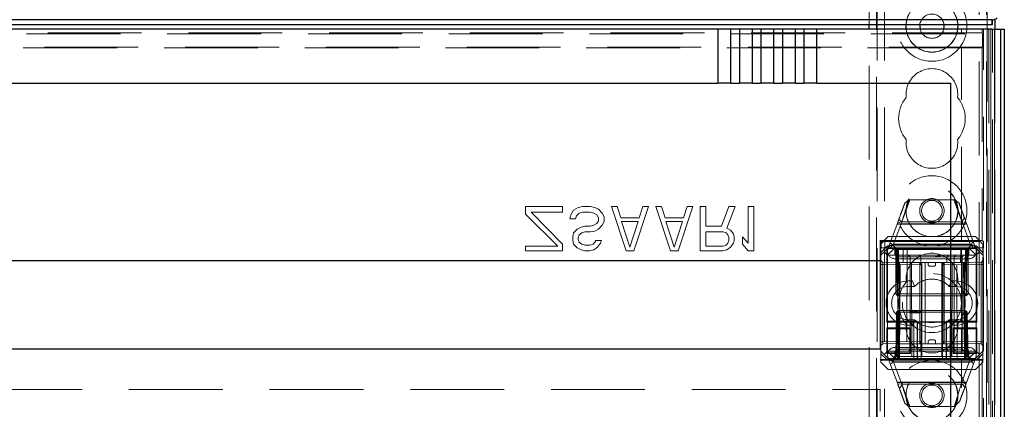
# Model space of a CAD drawing. Units: millimetres. Extents: x 11 to 205, y 5 to 292.
# Drawn here: x 81 to 94, y 203 to 209 of the extents above; entities that cross this region are included whole.
import ezdxf

# ---------------------------------------------------------------- set-up
doc = ezdxf.new("R2010")
doc.units = ezdxf.units.MM
doc.linetypes.add('HIDDEN', pattern=[1.905, 1.27, -0.635])

msp = doc.modelspace()

# ---------------------------------------------------------------- linework, layer by layer
at = {"color": 7, "linetype": 'HIDDEN', "lineweight": 18}
for p, q in [((92.12, 118.448), (92.12, 238.448)), ((92.22, 118.448), (92.22, 238.448)), ((93.5, 238.448), (93.5, 118.448)), ((93.6, 238.448), (93.6, 118.448)), ((92.11, 202.683), (92.11, 214.213)), ((92.01, 208.468), (92.01, 213.688)), ((93.61, 208.698), (93.61, 202.833)), ((69.047, 208.534), (93.674, 208.534)), ((93.674, 208.534), (93.674, 208.534)), ((69.174, 208.345), (93.547, 208.345)), ((69.46, 208.356), (93.26, 208.356)), ((92.01, 202.833), (92.01, 208.406)), ((93.26, 208.358), (93.26, 208.406)), ((93.26, 208.358), (93.26, 208.356)), ((93.26, 208.358), (93.542, 208.358)), ((93.542, 208.406), (93.542, 208.358)), ((93.547, 208.345), (93.542, 208.358)), ((93.547, 208.345), (93.547, 208.166)), ((93.559, 196.427), (93.559, 208.406)), ((93.629, 208.406), (93.629, 196.427)), ((93.659, 196.509), (93.659, 208.406)), ((93.659, 208.406), (93.659, 196.493)), ((93.68, 196.389), (93.68, 208.406)), ((93.709, 196.451), (93.709, 208.406)), ((93.709, 196.426), (93.709, 208.406)), ((93.709, 208.406), (93.709, 196.551)), ((93.71, 208.406), (93.71, 196.576)), ((93.71, 208.406), (93.71, 196.509)), ((93.547, 208.166), (69.174, 208.166)), ((93.26, 208.156), (69.46, 208.156)), ((93.26, 208.156), (93.26, 208.154)), ((93.26, 205.546), (93.26, 208.154)), ((93.542, 208.154), (93.26, 208.154)), ((93.542, 208.154), (93.547, 208.166)), ((93.542, 208.154), (93.542, 205.546)), ((92.453, 205.798), (92.563, 206.098)), ((92.493, 206.052), (92.548, 206.098)), ((92.548, 206.098), (93.172, 206.098)), ((93.157, 206.098), (93.265, 205.805)), ((93.172, 206.098), (93.227, 206.052)), ((87.36, 205.904), (87.36, 206.006)), ((87.36, 206.006), (87.86, 206.006)), ((87.86, 206.006), (87.86, 205.929)), ((87.973, 205.891), (88.01, 205.955)), ((88.01, 205.955), (88.073, 205.993)), ((88.073, 205.993), (88.135, 206.006)), ((88.135, 206.006), (88.235, 206.006)), ((88.235, 206.006), (88.298, 205.993)), ((88.298, 205.993), (88.348, 205.968)), ((88.348, 205.968), (88.398, 205.916)), ((88.523, 206.006), (88.598, 206.006)), ((88.723, 205.406), (88.523, 206.006)), ((88.598, 206.006), (88.648, 205.853)), ((89.023, 206.006), (88.823, 205.406)), ((88.898, 205.853), (88.948, 206.006)), ((88.948, 206.006), (89.023, 206.006)), ((89.123, 206.006), (89.198, 206.006)), ((89.323, 205.406), (89.123, 206.006)), ((89.198, 206.006), (89.248, 205.853)), ((89.623, 206.006), (89.423, 205.406)), ((89.498, 205.853), (89.548, 206.006)), ((89.548, 206.006), (89.623, 206.006)), ((89.723, 205.406), (89.723, 206.006)), ((89.723, 206.006), (89.798, 206.006)), ((89.798, 206.006), (89.798, 205.738)), ((90.01, 205.738), (90.11, 206.006)), ((90.198, 206.006), (90.085, 205.712)), ((90.11, 206.006), (90.198, 206.006)), ((90.373, 205.508), (90.373, 206.006)), ((90.373, 206.006), (90.448, 206.006)), ((90.448, 206.006), (90.448, 205.406)), ((87.798, 205.47), (87.36, 205.904)), ((87.435, 205.929), (87.86, 205.495)), ((87.86, 205.929), (87.435, 205.929)), ((87.96, 205.84), (87.973, 205.891)), ((88.035, 205.84), (87.96, 205.84)), ((88.048, 205.878), (88.035, 205.84)), ((88.085, 205.916), (88.048, 205.878)), ((88.135, 205.929), (88.085, 205.916)), ((88.235, 205.929), (88.135, 205.929)), ((88.285, 205.916), (88.235, 205.929)), ((88.323, 205.891), (88.285, 205.916)), ((88.348, 205.853), (88.323, 205.891)), ((88.323, 205.776), (88.348, 205.814)), ((88.348, 205.814), (88.348, 205.853)), ((88.398, 205.916), (88.423, 205.865)), ((88.423, 205.865), (88.423, 205.802)), ((88.648, 205.853), (88.898, 205.853)), ((89.248, 205.853), (89.498, 205.853)), ((92.449, 205.798), (92.413, 205.834)), ((93.301, 205.852), (93.259, 205.798)), ((88.01, 205.648), (88.06, 205.699)), ((88.06, 205.699), (88.11, 205.725)), ((88.11, 205.725), (88.16, 205.738)), ((88.16, 205.738), (88.235, 205.738)), ((88.235, 205.738), (88.285, 205.751)), ((88.298, 205.674), (88.235, 205.661)), ((88.285, 205.751), (88.323, 205.776)), ((88.348, 205.699), (88.298, 205.674)), ((88.398, 205.751), (88.348, 205.699)), ((88.423, 205.802), (88.398, 205.751)), ((88.885, 205.802), (88.66, 205.802)), ((88.66, 205.802), (88.773, 205.457)), ((88.773, 205.457), (88.885, 205.802)), ((89.26, 205.802), (89.373, 205.457)), ((89.485, 205.802), (89.26, 205.802)), ((89.373, 205.457), (89.485, 205.802)), ((89.798, 205.738), (90.01, 205.738)), ((90.085, 205.712), (90.135, 205.687)), ((90.135, 205.687), (90.173, 205.636)), ((92.27, 205.448), (92.397, 205.791)), ((92.452, 205.797), (92.345, 205.508)), ((93.33, 205.773), (92.39, 205.773)), ((92.397, 205.791), (92.452, 205.797)), ((93.273, 205.766), (92.436, 205.766)), ((93.259, 205.798), (92.449, 205.798)), ((93.375, 205.508), (93.268, 205.797)), ((93.268, 205.797), (93.323, 205.791)), ((93.323, 205.791), (93.45, 205.448)), ((87.998, 205.597), (88.01, 205.648)), ((87.998, 205.546), (87.998, 205.597)), ((88.01, 205.495), (87.998, 205.546)), ((88.085, 205.623), (88.073, 205.585)), ((88.073, 205.585), (88.073, 205.559)), ((88.073, 205.559), (88.085, 205.521)), ((88.123, 205.648), (88.085, 205.623)), ((88.16, 205.661), (88.123, 205.648)), ((88.235, 205.661), (88.16, 205.661)), ((88.298, 205.521), (88.31, 205.546)), ((88.31, 205.546), (88.385, 205.546)), ((88.385, 205.546), (88.373, 205.508)), ((90.035, 205.661), (89.798, 205.661)), ((89.798, 205.661), (89.798, 205.47)), ((90.073, 205.648), (90.035, 205.661)), ((90.098, 205.623), (90.073, 205.648)), ((90.11, 205.585), (90.098, 205.623)), ((90.098, 205.508), (90.11, 205.546)), ((90.11, 205.546), (90.11, 205.585)), ((90.173, 205.636), (90.185, 205.597)), ((90.185, 205.546), (90.173, 205.508)), ((90.185, 205.597), (90.185, 205.546)), ((90.298, 205.495), (90.298, 205.597)), ((90.298, 205.597), (90.373, 205.508)), ((93.26, 205.546), (92.16, 205.546)), ((92.16, 205.546), (92.16, 203.926)), ((92.16, 205.546), (92.172, 205.534)), ((92.27, 205.598), (92.17, 205.498)), ((92.27, 205.598), (93.45, 205.598)), ((93.26, 205.546), (93.26, 205.546)), ((93.542, 205.546), (93.26, 205.546)), ((93.55, 205.498), (93.45, 205.598)), ((93.542, 205.546), (93.558, 205.534)), ((87.36, 205.406), (87.36, 205.47)), ((87.36, 205.47), (87.798, 205.47)), ((87.86, 205.406), (87.36, 205.406)), ((87.86, 205.495), (87.86, 205.406)), ((88.06, 205.444), (88.01, 205.495)), ((88.11, 205.419), (88.06, 205.444)), ((88.085, 205.521), (88.123, 205.495)), ((88.16, 205.406), (88.11, 205.419)), ((88.123, 205.495), (88.16, 205.482)), ((88.16, 205.482), (88.235, 205.482)), ((88.223, 205.406), (88.16, 205.406)), ((88.285, 205.419), (88.223, 205.406)), ((88.235, 205.482), (88.273, 205.495)), ((88.273, 205.495), (88.298, 205.521)), ((88.335, 205.457), (88.285, 205.419)), ((88.373, 205.508), (88.335, 205.457)), ((88.823, 205.406), (88.723, 205.406)), ((89.423, 205.406), (89.323, 205.406)), ((90.023, 205.406), (89.723, 205.406)), ((89.798, 205.47), (90.035, 205.47)), ((90.085, 205.419), (90.023, 205.406)), ((90.035, 205.47), (90.073, 205.482)), ((90.073, 205.482), (90.098, 205.508)), ((90.135, 205.457), (90.085, 205.419)), ((90.173, 205.508), (90.135, 205.457)), ((90.373, 205.406), (90.298, 205.495)), ((90.448, 205.406), (90.373, 205.406)), ((92.17, 205.383), (92.17, 205.498)), ((92.17, 205.383), (92.26, 205.473)), ((92.17, 205.446), (92.172, 205.447)), ((92.17, 205.446), (92.17, 203.936)), ((92.25, 205.446), (92.17, 205.446)), ((92.172, 205.534), (92.172, 205.447)), ((92.222, 205.534), (92.172, 205.534)), ((92.172, 205.447), (92.222, 205.448)), ((92.27, 205.448), (92.215, 205.393)), ((92.222, 205.534), (92.222, 205.448)), ((92.222, 205.534), (93.558, 205.534)), ((92.222, 205.448), (92.36, 205.448)), ((92.25, 205.446), (92.26, 205.436)), ((92.25, 205.446), (92.25, 204.441)), ((92.26, 205.473), (93.461, 205.473)), ((92.26, 205.473), (92.27, 205.448)), ((92.36, 205.448), (92.26, 205.348)), ((93.26, 205.436), (92.26, 205.436)), ((92.26, 204.451), (92.26, 205.436)), ((92.327, 205.491), (93.388, 205.491)), ((92.335, 205.448), (92.36, 205.423)), ((92.37, 205.423), (92.345, 205.448)), ((92.357, 205.448), (92.382, 205.422)), ((92.36, 205.498), (93.36, 205.498)), ((92.36, 205.448), (93.36, 205.448)), ((92.36, 205.423), (93.36, 205.423)), ((92.36, 205.423), (92.36, 205.348)), ((92.37, 205.423), (92.37, 204.823)), ((92.382, 205.422), (92.392, 204.823)), ((92.395, 205.423), (92.395, 205.448)), ((92.395, 204.823), (92.395, 205.423)), ((92.407, 205.422), (92.407, 205.448)), ((92.407, 205.448), (92.407, 205.422)), ((92.417, 204.823), (92.407, 205.422)), ((92.407, 205.422), (93.313, 205.422)), ((92.407, 205.422), (92.417, 204.823)), ((92.407, 205.422), (92.407, 205.422)), ((92.472, 205.248), (92.47, 205.448)), ((92.526, 205.448), (92.52, 203.948)), ((93.2, 203.948), (93.195, 205.448)), ((93.25, 205.448), (93.248, 205.248)), ((93.26, 204.451), (93.26, 205.436)), ((93.26, 205.436), (93.26, 205.436)), ((93.46, 205.436), (93.26, 205.436)), ((93.313, 205.422), (93.303, 204.823)), ((93.303, 204.823), (93.313, 205.422)), ((93.313, 205.422), (93.313, 205.448)), ((93.313, 205.448), (93.313, 205.422)), ((93.325, 205.423), (93.325, 205.448)), ((93.325, 205.423), (93.325, 204.823)), ((93.328, 204.823), (93.338, 205.422)), ((93.338, 205.422), (93.364, 205.448)), ((93.35, 205.423), (93.375, 205.448)), ((93.35, 204.823), (93.35, 205.423)), ((93.36, 205.448), (93.558, 205.448)), ((93.36, 205.448), (93.46, 205.348)), ((93.36, 205.423), (93.385, 205.448)), ((93.36, 205.348), (93.36, 205.423)), ((93.461, 205.473), (93.45, 205.448)), ((93.45, 205.448), (93.505, 205.393)), ((93.47, 205.446), (93.46, 205.436)), ((93.46, 205.436), (93.46, 204.451)), ((93.461, 205.473), (93.55, 205.383)), ((93.555, 205.446), (93.47, 205.446)), ((93.47, 204.441), (93.47, 205.446)), ((93.55, 205.498), (93.55, 205.383)), ((93.555, 205.446), (93.558, 205.448)), ((93.555, 205.446), (93.555, 203.936)), ((93.558, 205.534), (93.558, 205.448)), ((92.215, 205.393), (92.17, 205.348)), ((92.17, 205.348), (92.17, 205.383)), ((92.17, 204.048), (92.17, 205.348)), ((92.195, 205.247), (92.17, 205.273)), ((92.26, 205.348), (92.215, 205.393)), ((93.46, 205.348), (92.26, 205.348)), ((92.26, 205.348), (92.26, 204.048)), ((93.36, 205.298), (92.36, 205.298)), ((92.383, 205.34), (92.4, 205.323)), ((92.4, 205.323), (92.5, 205.323)), ((92.4, 205.323), (92.4, 204.073)), ((92.5, 205.323), (92.567, 205.323)), ((92.567, 205.323), (92.545, 205.348)), ((92.567, 205.323), (92.71, 205.323)), ((92.567, 205.323), (92.567, 204.073)), ((92.71, 205.323), (92.685, 205.348)), ((92.71, 205.323), (92.86, 205.323)), ((92.71, 205.248), (92.71, 205.323)), ((92.86, 205.323), (93.25, 205.323)), ((93.06, 205.323), (93.085, 205.348)), ((93.06, 205.248), (93.06, 205.323)), ((93.16, 205.323), (93.185, 205.348)), ((93.16, 205.323), (93.16, 204.073)), ((93.25, 205.323), (93.27, 205.323)), ((93.27, 205.323), (93.295, 205.348)), ((93.27, 204.073), (93.27, 205.323)), ((93.505, 205.393), (93.46, 205.348)), ((93.46, 204.048), (93.46, 205.348)), ((93.55, 205.348), (93.505, 205.393)), ((93.55, 205.273), (93.525, 205.247)), ((93.55, 205.383), (93.55, 205.348)), ((93.55, 204.048), (93.55, 205.348)), ((92.195, 205.222), (92.17, 205.222)), ((92.195, 205.247), (92.195, 205.222)), ((92.695, 205.243), (92.195, 205.247)), ((92.195, 205.222), (92.695, 205.218)), ((92.195, 204.173), (92.195, 205.222)), ((92.42, 205.248), (92.42, 204.048)), ((93.3, 205.248), (92.42, 205.248)), ((92.42, 203.948), (92.432, 205.248)), ((92.586, 205.248), (92.59, 203.948)), ((92.695, 205.218), (92.695, 205.243)), ((92.72, 205.218), (92.695, 205.243)), ((92.695, 205.218), (92.695, 204.177)), ((92.72, 205.218), (92.695, 205.218)), ((92.695, 205.218), (92.72, 205.218)), ((92.72, 204.177), (92.72, 205.218)), ((92.725, 205.248), (92.725, 203.948)), ((92.767, 205.248), (92.767, 204.148)), ((92.81, 205.218), (92.81, 205.248)), ((92.83, 205.198), (92.89, 205.198)), ((92.91, 205.218), (92.91, 205.248)), ((92.995, 205.248), (92.995, 203.948)), ((93.025, 205.243), (93, 205.218)), ((93.025, 205.218), (93, 205.218)), ((93, 205.218), (93, 204.178)), ((93, 205.218), (93.025, 205.218)), ((93.01, 205.248), (93.01, 204.148)), ((93.525, 205.247), (93.025, 205.243)), ((93.025, 205.243), (93.025, 205.218)), ((93.025, 205.218), (93.525, 205.222)), ((93.025, 204.177), (93.025, 205.218)), ((93.134, 205.248), (93.131, 203.948)), ((93.289, 205.248), (93.3, 203.948)), ((93.3, 205.248), (93.3, 204.048)), ((93.525, 205.222), (93.525, 205.247)), ((93.55, 205.222), (93.525, 205.222)), ((93.525, 205.222), (93.525, 204.173)), ((92.54, 204.998), (92.596, 204.998)), ((92.54, 204.923), (92.626, 204.923)), ((92.626, 204.923), (92.596, 204.998)), ((93.095, 204.923), (93.125, 204.998)), ((93.095, 204.923), (93.18, 204.923)), ((93.125, 204.998), (93.18, 204.998)), ((92.395, 204.823), (92.37, 204.823)), ((92.395, 204.798), (92.37, 204.823)), ((92.392, 204.823), (92.417, 204.823)), ((92.392, 204.823), (92.418, 204.798)), ((92.395, 204.798), (92.395, 204.823)), ((93.325, 204.823), (92.395, 204.823)), ((92.395, 204.798), (92.418, 204.798)), ((93.303, 204.823), (92.417, 204.823)), ((92.418, 204.798), (92.417, 204.823)), ((92.417, 204.823), (92.418, 204.798)), ((92.418, 204.798), (93.302, 204.798)), ((93.302, 204.798), (93.303, 204.823)), ((93.302, 204.798), (93.328, 204.823)), ((93.303, 204.823), (93.302, 204.798)), ((93.302, 204.798), (93.325, 204.798)), ((93.303, 204.823), (93.328, 204.823)), ((93.35, 204.823), (93.325, 204.823)), ((93.325, 204.798), (93.325, 204.823)), ((93.35, 204.823), (93.325, 204.798)), ((92.381, 204.573), (92.371, 203.973)), ((92.381, 204.573), (92.407, 204.598)), ((92.381, 204.573), (92.392, 204.573)), ((92.392, 204.573), (92.382, 203.973)), ((92.392, 204.573), (92.418, 204.598)), ((92.417, 204.573), (92.392, 204.573)), ((92.396, 203.973), (92.406, 204.573)), ((92.406, 204.573), (92.396, 203.973)), ((92.407, 204.598), (92.406, 204.573)), ((92.406, 204.573), (92.407, 204.598)), ((92.418, 204.598), (92.407, 204.598)), ((92.407, 203.973), (92.417, 204.573)), ((92.417, 204.573), (92.418, 204.598)), ((92.417, 204.573), (93.303, 204.573)), ((93.302, 204.598), (92.418, 204.598)), ((92.626, 204.473), (92.54, 204.473)), ((92.56, 204.568), (92.56, 204.598)), ((92.563, 204.568), (92.563, 204.598)), ((92.568, 204.568), (92.568, 204.598)), ((92.575, 204.568), (92.575, 204.598)), ((92.579, 204.568), (92.579, 204.598)), ((92.596, 204.398), (92.626, 204.473)), ((92.598, 204.568), (92.598, 204.598)), ((92.598, 204.568), (92.598, 204.598)), ((92.599, 204.568), (92.599, 204.598)), ((92.605, 204.568), (92.605, 204.598)), ((92.605, 204.568), (92.605, 204.598)), ((92.606, 204.568), (92.606, 204.598)), ((92.623, 204.568), (92.623, 204.598)), ((92.628, 204.568), (92.623, 204.568)), ((92.627, 204.568), (92.627, 204.598)), ((92.628, 204.568), (92.628, 204.598)), ((92.629, 204.568), (92.629, 204.598)), ((92.635, 204.568), (92.635, 204.598)), ((92.638, 204.568), (92.638, 204.598)), ((92.638, 204.568), (92.638, 204.598)), ((92.642, 204.568), (92.642, 204.598)), ((92.642, 204.568), (92.642, 204.598)), ((92.646, 204.568), (92.65, 204.568)), ((92.649, 204.568), (92.649, 204.598)), ((92.65, 204.568), (92.65, 204.598)), ((92.669, 204.568), (92.669, 204.598)), ((92.67, 204.568), (92.67, 204.598)), ((92.671, 204.568), (92.671, 204.598)), ((92.672, 204.568), (92.672, 204.598)), ((92.672, 204.568), (92.672, 204.598)), ((92.673, 204.568), (92.673, 204.598)), ((92.676, 204.568), (92.676, 204.598)), ((92.694, 204.568), (92.694, 204.598)), ((92.702, 204.568), (92.702, 204.598)), ((92.71, 204.568), (92.71, 204.598)), ((92.713, 204.568), (92.713, 204.598)), ((92.717, 204.568), (92.717, 204.598)), ((93.125, 204.398), (93.095, 204.473)), ((93.18, 204.473), (93.095, 204.473)), ((93.303, 204.573), (93.302, 204.598)), ((93.328, 204.573), (93.302, 204.598)), ((93.302, 204.598), (93.303, 204.573)), ((93.313, 204.598), (93.302, 204.598)), ((93.303, 204.573), (93.313, 203.973)), ((93.328, 204.573), (93.303, 204.573)), ((93.313, 203.973), (93.303, 204.573)), ((93.313, 204.598), (93.314, 204.573)), ((93.313, 204.598), (93.339, 204.573)), ((93.314, 204.573), (93.313, 204.598)), ((93.314, 204.573), (93.325, 203.973)), ((93.325, 203.973), (93.314, 204.573)), ((93.338, 203.973), (93.328, 204.573)), ((93.339, 204.573), (93.328, 204.573)), ((93.35, 203.973), (93.339, 204.573)), ((92.25, 204.441), (92.26, 204.451)), ((92.25, 204.441), (92.615, 204.441)), ((92.25, 204.361), (92.26, 204.351)), ((92.57, 204.361), (92.25, 204.361)), ((92.25, 204.361), (92.25, 204.016)), ((92.659, 204.451), (92.26, 204.451)), ((92.26, 204.026), (92.26, 204.351)), ((92.26, 204.351), (92.56, 204.351)), ((92.596, 204.398), (92.54, 204.398)), ((92.57, 204.361), (92.56, 204.351)), ((92.56, 204.351), (92.56, 204.026)), ((92.57, 204.016), (92.57, 204.361)), ((92.615, 204.441), (92.615, 203.936)), ((92.715, 204.441), (92.615, 204.441)), ((92.659, 204.451), (92.659, 203.926)), ((92.665, 203.938), (92.665, 204.439)), ((92.819, 204.437), (92.665, 204.438)), ((92.715, 204.439), (92.685, 204.439)), ((92.715, 203.936), (92.715, 204.441)), ((92.759, 204.442), (92.959, 204.442)), ((93.055, 204.438), (92.901, 204.437)), ((93.105, 204.441), (93.005, 204.441)), ((93.005, 204.441), (93.005, 203.936)), ((93.035, 204.439), (93.005, 204.439)), ((93.055, 204.439), (93.055, 203.938)), ((93.26, 204.451), (93.059, 204.451)), ((93.059, 204.451), (93.059, 203.926)), ((93.105, 203.936), (93.105, 204.441)), ((93.105, 204.441), (93.47, 204.441)), ((93.18, 204.398), (93.125, 204.398)), ((93.15, 204.361), (93.16, 204.351)), ((93.15, 204.361), (93.15, 204.016)), ((93.47, 204.361), (93.15, 204.361)), ((93.16, 204.026), (93.16, 204.351)), ((93.26, 204.351), (93.16, 204.351)), ((93.26, 204.451), (93.26, 204.451)), ((93.46, 204.451), (93.26, 204.451)), ((93.26, 204.351), (93.46, 204.351)), ((93.26, 204.026), (93.26, 204.351)), ((93.26, 204.351), (93.26, 204.351)), ((93.47, 204.441), (93.46, 204.451)), ((93.47, 204.361), (93.46, 204.351)), ((93.46, 204.351), (93.46, 204.026)), ((93.47, 204.016), (93.47, 204.361)), ((92.195, 204.173), (92.17, 204.173)), ((92.17, 204.122), (92.195, 204.148)), ((92.695, 204.177), (92.195, 204.173)), ((92.195, 204.173), (92.195, 204.148)), ((92.195, 204.148), (92.695, 204.152)), ((92.36, 204.098), (93.36, 204.098)), ((92.4, 204.073), (92.383, 204.055)), ((92.5, 204.073), (92.4, 204.073)), ((92.7, 204.148), (92.427, 204.148)), ((92.567, 204.073), (92.5, 204.073)), ((92.545, 204.048), (92.567, 204.073)), ((92.71, 204.073), (92.567, 204.073)), ((92.685, 204.048), (92.71, 204.073)), ((92.695, 204.152), (92.695, 204.177)), ((92.72, 204.177), (92.695, 204.177)), ((92.695, 204.152), (92.72, 204.177)), ((92.695, 204.177), (92.72, 204.177)), ((92.71, 204.148), (92.7, 204.148)), ((92.86, 204.148), (92.71, 204.148)), ((92.71, 204.148), (92.71, 204.073)), ((92.86, 204.073), (92.71, 204.073)), ((92.71, 204.073), (92.71, 204.048)), ((92.81, 204.178), (92.81, 204.148)), ((92.89, 204.198), (92.83, 204.198)), ((93.25, 204.148), (92.86, 204.148)), ((93.25, 204.073), (92.86, 204.073)), ((92.91, 204.178), (92.91, 204.148)), ((93.025, 204.177), (93, 204.178)), ((93, 204.178), (93.025, 204.152)), ((93, 204.178), (93.025, 204.177)), ((93.525, 204.173), (93.025, 204.177)), ((93.025, 204.177), (93.025, 204.152)), ((93.025, 204.152), (93.525, 204.148)), ((93.06, 204.148), (93.06, 204.073)), ((93.085, 204.048), (93.06, 204.073)), ((93.06, 204.048), (93.06, 204.073)), ((93.185, 204.048), (93.16, 204.073)), ((93.27, 204.073), (93.25, 204.073)), ((93.295, 204.048), (93.27, 204.073)), ((93.27, 204.048), (93.27, 204.073)), ((93.55, 204.173), (93.525, 204.173)), ((93.525, 204.148), (93.525, 204.173)), ((93.525, 204.148), (93.55, 204.123)), ((92.16, 203.926), (92.17, 203.936)), ((92.17, 204.048), (92.215, 204.003)), ((92.17, 204.012), (92.17, 204.048)), ((92.26, 203.923), (92.17, 204.012)), ((92.17, 203.898), (92.17, 204.012)), ((92.17, 203.936), (92.615, 203.936)), ((92.215, 204.003), (92.26, 204.048)), ((92.215, 204.003), (92.27, 203.948)), ((92.25, 204.016), (92.26, 204.026)), ((92.25, 204.016), (92.57, 204.016)), ((92.26, 204.048), (92.42, 204.048)), ((92.26, 204.048), (92.36, 203.948)), ((92.56, 204.026), (92.26, 204.026)), ((92.26, 203.923), (92.27, 203.948)), ((92.36, 203.948), (92.27, 203.948)), ((92.397, 203.604), (92.27, 203.948)), ((92.36, 203.973), (92.335, 203.948)), ((92.345, 203.948), (92.371, 203.973)), ((92.357, 203.948), (92.382, 203.973)), ((92.36, 204.048), (92.36, 203.973)), ((93.36, 203.973), (92.36, 203.973)), ((92.42, 203.948), (92.36, 203.948)), ((92.396, 203.973), (92.396, 203.948)), ((92.396, 203.948), (92.396, 203.973)), ((92.407, 203.948), (92.407, 203.973)), ((93.313, 203.973), (92.407, 203.973)), ((92.42, 204.048), (92.42, 203.948)), ((93.3, 204.048), (92.42, 204.048)), ((92.42, 203.948), (92.725, 203.948)), ((92.57, 204.016), (92.56, 204.026)), ((92.615, 203.936), (92.715, 203.936)), ((92.819, 203.94), (92.665, 203.939)), ((92.685, 203.938), (92.715, 203.938)), ((92.725, 203.948), (92.995, 203.948)), ((93.055, 203.939), (92.901, 203.94)), ((92.995, 203.948), (93.3, 203.948)), ((93.005, 203.938), (93.035, 203.938)), ((93.005, 203.936), (93.105, 203.936)), ((93.105, 203.936), (93.555, 203.936)), ((93.15, 204.016), (93.16, 204.026)), ((93.15, 204.016), (93.47, 204.016)), ((93.26, 204.026), (93.16, 204.026)), ((93.46, 204.026), (93.26, 204.026)), ((93.26, 204.026), (93.26, 204.026)), ((93.3, 204.048), (93.46, 204.048)), ((93.3, 203.948), (93.3, 204.048)), ((93.36, 203.948), (93.3, 203.948)), ((93.313, 203.948), (93.313, 203.973)), ((93.313, 203.973), (93.313, 203.948)), ((93.313, 203.973), (93.313, 203.973)), ((93.325, 203.973), (93.325, 203.948)), ((93.325, 203.948), (93.325, 203.973)), ((93.45, 203.948), (93.325, 203.609)), ((93.338, 203.973), (93.364, 203.948)), ((93.35, 203.973), (93.375, 203.948)), ((93.36, 203.948), (93.46, 204.048)), ((93.36, 203.973), (93.36, 204.048)), ((93.385, 203.948), (93.36, 203.973)), ((93.45, 203.948), (93.36, 203.948)), ((93.45, 203.948), (93.505, 204.003)), ((93.461, 203.923), (93.45, 203.948)), ((93.46, 204.048), (93.505, 204.003)), ((93.47, 204.016), (93.46, 204.026)), ((93.55, 204.012), (93.461, 203.923)), ((93.505, 204.003), (93.55, 204.048)), ((93.542, 203.926), (93.555, 203.936)), ((93.55, 204.048), (93.55, 204.012)), ((93.55, 204.012), (93.55, 203.898)), ((92.659, 203.926), (92.16, 203.926)), ((92.17, 203.898), (92.27, 203.798)), ((93.461, 203.923), (92.26, 203.923)), ((93.393, 203.904), (92.332, 203.904)), ((92.345, 203.887), (92.452, 203.598)), ((93.36, 203.898), (92.36, 203.898)), ((92.759, 203.934), (92.959, 203.934)), ((93.26, 203.926), (93.059, 203.926)), ((93.255, 203.598), (93.362, 203.887)), ((93.542, 203.926), (93.26, 203.926)), ((93.26, 203.926), (93.26, 203.926)), ((93.26, 194.026), (93.26, 203.926)), ((93.45, 203.798), (93.55, 203.898)), ((93.542, 203.926), (93.542, 193.744)), ((93.45, 203.798), (92.27, 203.798)), ((92.39, 203.622), (93.33, 203.622)), ((92.452, 203.598), (92.397, 203.604)), ((92.42, 203.543), (92.462, 203.598)), ((92.448, 203.629), (93.281, 203.629)), ((92.563, 203.298), (92.456, 203.59)), ((92.462, 203.598), (93.268, 203.598)), ((93.325, 203.609), (93.255, 203.598)), ((93.268, 203.598), (93.306, 203.557)), ((70.56, 203.526), (92.16, 203.526)), ((92.16, 203.526), (92.16, 203.236)), ((92.548, 203.298), (92.493, 203.343)), ((93.165, 203.298), (92.548, 203.298)), ((93.235, 203.365), (93.165, 203.298))]:
    msp.add_line(p, q, dxfattribs=at)
at = {"color": 7, "linetype": 'Continuous', "lineweight": 25}
for p, q in [((93.672, 208.536), (69.048, 208.536)), ((93.672, 208.468), (69.048, 208.468)), ((92.01, 208.406), (92.01, 208.468)), ((92.512, 208.406), (92.511, 208.468)), ((93.21, 208.468), (93.208, 208.406)), ((93.674, 208.534), (93.672, 208.536)), ((93.672, 208.536), (93.672, 208.468)), ((93.674, 208.468), (93.672, 208.468)), ((93.674, 208.534), (93.674, 208.468)), ((93.71, 208.541), (93.71, 208.406)), ((89.963, 208.406), (72.757, 208.406)), ((89.963, 208.406), (89.963, 207.676)), ((90.139, 208.406), (89.963, 208.406)), ((90.139, 207.676), (90.139, 208.406)), ((90.254, 208.406), (90.139, 208.406)), ((90.43, 208.406), (90.254, 208.406)), ((90.254, 208.406), (90.254, 207.676)), ((90.545, 208.406), (90.43, 208.406)), ((90.43, 207.676), (90.43, 208.406)), ((90.545, 208.406), (90.545, 207.676)), ((90.721, 208.406), (90.545, 208.406)), ((90.721, 207.676), (90.721, 208.406)), ((90.836, 208.406), (90.721, 208.406)), ((90.836, 208.406), (90.836, 207.676)), ((91.012, 208.406), (90.836, 208.406)), ((91.012, 207.676), (91.012, 208.406)), ((91.127, 208.406), (91.012, 208.406)), ((91.127, 208.406), (91.127, 207.676)), ((91.303, 208.406), (91.127, 208.406)), ((91.303, 207.676), (91.303, 208.406)), ((93.671, 208.406), (91.303, 208.406)), ((93.671, 208.406), (93.771, 208.406)), ((93.771, 208.406), (93.789, 208.406)), ((93.789, 208.406), (93.789, 196.426)), ((93.79, 208.406), (93.789, 208.406)), ((93.79, 208.406), (93.79, 196.576)), ((93.79, 208.406), (93.84, 208.406)), ((93.84, 208.406), (93.84, 196.576)), ((72.757, 207.676), (89.963, 207.676)), ((90.139, 207.676), (89.963, 207.676)), ((90.139, 207.676), (90.254, 207.676)), ((90.43, 207.676), (90.254, 207.676)), ((90.43, 207.676), (90.545, 207.676)), ((90.721, 207.676), (90.545, 207.676)), ((90.721, 207.676), (90.836, 207.676)), ((91.012, 207.676), (90.836, 207.676)), ((91.012, 207.676), (91.127, 207.676)), ((91.303, 207.676), (91.127, 207.676)), ((91.303, 207.676), (93.11, 207.676)), ((93.11, 207.676), (93.11, 194.176)), ((70.56, 205.276), (92.16, 205.276)), ((92.16, 205.276), (92.16, 204.076)), ((92.16, 204.076), (70.56, 204.076))]:
    msp.add_line(p, q, dxfattribs=at)
at = {"color": 7, "linetype": 'Continuous', "lineweight": 25, "flags": 128}
for points in [[(92.696, 208.468), (92.695, 208.448), (92.701, 208.406)], [(93.02, 208.406), (93.025, 208.448), (93.024, 208.468)]]:
    msp.add_lwpolyline(points, dxfattribs=at)
at = {"color": 7, "linetype": 'HIDDEN', "lineweight": 18}
for centre, radius in [((92.86, 208.448), 0.475), ((92.86, 208.448), 0.352), ((92.86, 205.948), 0.475), ((92.86, 205.948), 0.352), ((92.86, 205.948), 0.35), ((92.86, 205.948), 0.165), ((92.86, 205.948), 0.14), ((92.86, 204.698), 0.4), ((92.86, 203.448), 0.475), ((92.86, 203.448), 0.352), ((92.86, 203.448), 0.35), ((92.86, 203.448), 0.165), ((92.86, 203.448), 0.14)]:
    msp.add_circle(centre, radius, dxfattribs=at)
for centre, radius, start, end in [((92.86, 208.448), 0.35, 3.2736, 176.7264), ((92.86, 208.448), 0.165, 6.9621, 173.0379), ((92.86, 208.448), 0.35, 186.8342, 270), ((92.86, 208.448), 0.165, 194.6305, 270), ((92.86, 208.448), 0.165, 270, 345.3695), ((92.86, 208.448), 0.35, 270, 353.1658), ((92.86, 207.523), 0.35, 353.5326, 186.4674), ((92.86, 207.198), 0.45, 140.6085, 219.3915), ((92.86, 207.198), 0.45, 320.6085, 39.3915), ((92.86, 206.873), 0.35, 173.5326, 6.4674), ((92.36, 205.398), 0.1, 90, 270), ((93.36, 205.398), 0.1, 270, 90), ((92.86, 205.023), 0.35, 353.5326, 186.4674), ((92.83, 205.218), 0.02, 180, 270), ((92.89, 205.218), 0.02, 270, 0), ((92.86, 204.698), 0.325, 43.8131, 136.1869), ((92.54, 204.698), 0.3, 90, 270), ((92.54, 204.698), 0.225, 90, 270), ((92.86, 204.698), 0.45, 140.6085, 219.3915), ((93.18, 204.698), 0.3, 270, 90), ((93.18, 204.698), 0.225, 270, 90), ((92.86, 204.698), 0.45, 320.6085, 39.3915), ((92.86, 204.698), 0.325, 223.8131, 316.1869), ((92.86, 204.373), 0.35, 173.5326, 6.4674), ((92.36, 203.998), 0.1, 90, 270), ((92.83, 204.178), 0.02, 90, 180), ((92.89, 204.178), 0.02, 0, 90), ((93.36, 203.998), 0.1, 270, 90)]:
    msp.add_arc(centre, radius, start, end, dxfattribs=at)
at = {"color": 7, "linetype": 'Continuous', "lineweight": 25}
msp.add_ellipse((93.674, 208.634), major_axis=(0.0012, 0.1), ratio=0.999952, start_param=3.153431, end_param=3.915177, dxfattribs=at)
at = {"color": 7, "linetype": 'HIDDEN', "lineweight": 18}
for centre, major_axis, ratio, start_param, end_param in [((92.451, 205.548), (0.103, 0.089), 0.449165, 2.464382, 3.625086), ((93.27, 205.548), (0.103, -0.089), 0.449165, 5.799692, 6.960396), ((92.759, 204.443), (0.1, 0), 0.005236, 3.141593, 4.712389), ((92.685, 204.439), (0.02, 0), 0.005236, 1.570796, 3.141593), ((92.86, 204.437), (0.05, 0), 0.005236, 3.752458, 5.67232), ((92.959, 204.443), (0.1, 0), 0.005236, 4.712389, 6.283185), ((93.035, 204.439), (0.02, 0), 0.005236, 0, 1.570796), ((92.86, 204.273), (0.26, 0.26), 0.57735, 2.824123, 2.942457), ((92.451, 203.848), (0.103, -0.089), 0.449165, 2.6581, 3.818804), ((92.685, 203.938), (0.02, 0), 0.005236, 3.141593, 4.712389), ((92.86, 203.94), (0.05, 0), 0.005236, 0.610865, 2.530727), ((93.035, 203.938), (0.02, 0), 0.005236, 4.712389, 6.283185), ((93.268, 203.848), (0.092, 0.0917), 0.432259, 5.531595, 6.692299), ((92.759, 203.934), (0.1, 0), 0.005236, 1.570796, 3.141593), ((92.959, 203.934), (0.1, 0), 0.005236, 0, 1.570796)]:
    msp.add_ellipse(centre, major_axis=major_axis, ratio=ratio, start_param=start_param, end_param=end_param, dxfattribs=at)
for points, knots in [([(92.548, 206.098), (92.547, 206.093), (92.544, 206.085), (92.524, 206.02), (92.493, 205.924), (92.466, 205.84), (92.452, 205.797)], [0, 0, 0, 0, 0.246031, 0.494031, 0.745288, 1, 1, 1, 1]), ([(93.268, 205.797), (93.255, 205.84), (93.228, 205.924), (93.197, 206.02), (93.176, 206.085), (93.173, 206.093), (93.172, 206.098)], [0, 0, 0, 0, 0.2547118, 0.5059691, 0.7539688, 1, 1, 1, 1]), ([(92.397, 205.791), (92.411, 205.828), (92.438, 205.901), (92.468, 205.985), (92.489, 206.041), (92.492, 206.048), (92.493, 206.052)], [0, 0, 0, 0, 0.2561827, 0.5078426, 0.7552195, 1, 1, 1, 1]), ([(93.227, 206.052), (93.228, 206.048), (93.231, 206.041), (93.252, 205.985), (93.283, 205.901), (93.31, 205.828), (93.323, 205.791)], [0, 0, 0, 0, 0.24478, 0.492157, 0.743817, 1, 1, 1, 1]), ([(92.389, 205.769), (92.395, 205.768), (92.406, 205.768), (92.422, 205.767), (92.432, 205.766), (92.436, 205.766)], [0, 0, 0, 0, 0.375854, 0.68766, 1, 1, 1, 1]), ([(93.273, 205.766), (93.279, 205.766), (93.292, 205.767), (93.312, 205.769), (93.325, 205.77), (93.331, 205.77)], [0, 0, 0, 0, 0.371555, 0.685602, 1, 1, 1, 1]), ([(92.327, 205.491), (92.324, 205.493), (92.319, 205.497), (92.308, 205.505), (92.3, 205.51), (92.294, 205.513)], [0, 0, 0, 0, 0.26092, 0.521793, 1, 1, 1, 1]), ([(92.303, 205.448), (92.303, 205.448), (92.304, 205.448), (92.306, 205.453), (92.31, 205.46), (92.315, 205.469), (92.32, 205.48), (92.325, 205.487), (92.327, 205.491)], [0, 0, 0, 0, 0.15774, 0.317992, 0.482601, 0.652321, 0.826726, 1, 1, 1, 1]), ([(93.421, 205.527), (93.418, 205.525), (93.411, 205.519), (93.4, 205.507), (93.393, 205.497), (93.388, 205.491)], [0, 0, 0, 0, 0.253321, 0.50667, 1, 1, 1, 1]), ([(93.388, 205.491), (93.391, 205.487), (93.396, 205.48), (93.403, 205.469), (93.409, 205.46), (93.413, 205.453), (93.416, 205.448), (93.417, 205.448), (93.417, 205.448)], [0, 0, 0, 0, 0.1773, 0.354598, 0.525367, 0.688931, 0.846276, 1, 1, 1, 1]), ([(92.385, 205.342), (92.395, 205.333), (92.406, 205.323), (92.425, 205.323), (92.427, 205.323)], [0, 0, 0, 0, 0.855881, 1, 1, 1, 1]), ([(92.86, 205.323), (92.892, 205.325), (92.938, 205.329), (92.98, 205.343), (92.992, 205.348)], [0, 0, 0, 0, 0.70656, 1, 1, 1, 1]), ([(92.56, 204.568), (92.56, 204.568), (92.561, 204.568), (92.571, 204.568), (92.584, 204.568), (92.594, 204.568), (92.599, 204.568)], [0, 0, 0, 0, 0.280085, 0.559868, 0.780099, 1, 1, 1, 1]), ([(92.612, 204.568), (92.612, 204.568), (92.61, 204.568), (92.605, 204.568), (92.601, 204.568), (92.598, 204.568)], [0, 0, 0, 0, 0.207219, 0.603678, 1, 1, 1, 1]), ([(92.599, 204.568), (92.602, 204.568), (92.609, 204.568), (92.62, 204.568), (92.626, 204.568), (92.629, 204.568)], [0, 0, 0, 0, 0.280508, 0.560792, 1, 1, 1, 1]), ([(92.629, 204.568), (92.631, 204.568), (92.634, 204.568), (92.64, 204.568), (92.642, 204.568)], [0, 0, 0, 0, 0.5598378, 1, 1, 1, 1]), ([(92.642, 204.568), (92.647, 204.568), (92.655, 204.568), (92.665, 204.568), (92.669, 204.568)], [0, 0, 0, 0, 0.559419, 1, 1, 1, 1]), ([(92.702, 204.568), (92.701, 204.568), (92.701, 204.568), (92.693, 204.568), (92.682, 204.568), (92.674, 204.568), (92.67, 204.568)], [0, 0, 0, 0, 0.280599, 0.560151, 0.780303, 1, 1, 1, 1]), ([(92.427, 204.073), (92.412, 204.07), (92.395, 204.068), (92.385, 204.057), (92.384, 204.055)], [0, 0, 0, 0, 0.867688, 1, 1, 1, 1]), ([(92.332, 203.904), (92.33, 203.908), (92.325, 203.915), (92.318, 203.926), (92.312, 203.935), (92.307, 203.942), (92.304, 203.947), (92.304, 203.947), (92.304, 203.948)], [0, 0, 0, 0, 0.1773, 0.354598, 0.525367, 0.688931, 0.846276, 1, 1, 1, 1]), ([(93.417, 203.948), (93.417, 203.947), (93.417, 203.947), (93.414, 203.942), (93.41, 203.935), (93.405, 203.926), (93.399, 203.916), (93.395, 203.908), (93.393, 203.904)], [0, 0, 0, 0, 0.156763, 0.316304, 0.480654, 0.650626, 0.825738, 1, 1, 1, 1]), ([(92.3, 203.868), (92.303, 203.871), (92.309, 203.876), (92.321, 203.888), (92.328, 203.898), (92.332, 203.904)], [0, 0, 0, 0, 0.253321, 0.50667, 1, 1, 1, 1]), ([(93.393, 203.904), (93.395, 203.902), (93.4, 203.897), (93.411, 203.888), (93.419, 203.882), (93.425, 203.878)], [0, 0, 0, 0, 0.258768, 0.517412, 1, 1, 1, 1]), ([(92.448, 203.629), (92.441, 203.629), (92.428, 203.628), (92.409, 203.626), (92.396, 203.625), (92.389, 203.625)], [0, 0, 0, 0, 0.371555, 0.685602, 1, 1, 1, 1]), ([(92.493, 203.343), (92.492, 203.347), (92.489, 203.354), (92.468, 203.411), (92.438, 203.494), (92.411, 203.567), (92.397, 203.604)], [0, 0, 0, 0, 0.24478, 0.492157, 0.743817, 1, 1, 1, 1]), ([(92.462, 203.598), (92.461, 203.599), (92.46, 203.602), (92.451, 203.621), (92.448, 203.629)], [0, 0, 0, 0, 0.526311, 1, 1, 1, 1]), ([(92.452, 203.598), (92.466, 203.556), (92.493, 203.471), (92.524, 203.375), (92.544, 203.31), (92.547, 203.302), (92.548, 203.298)], [0, 0, 0, 0, 0.2547118, 0.5059691, 0.7539688, 1, 1, 1, 1]), ([(93.165, 203.298), (93.166, 203.302), (93.168, 203.31), (93.188, 203.375), (93.217, 203.471), (93.242, 203.556), (93.255, 203.598)], [0, 0, 0, 0, 0.2465001, 0.494734, 0.7458413, 1, 1, 1, 1]), ([(93.325, 203.609), (93.313, 203.575), (93.287, 203.506), (93.258, 203.428), (93.239, 203.375), (93.236, 203.368), (93.235, 203.365)], [0, 0, 0, 0, 0.256183, 0.507843, 0.75522, 1, 1, 1, 1]), ([(93.331, 203.626), (93.325, 203.626), (93.313, 203.627), (93.296, 203.628), (93.286, 203.629), (93.281, 203.629)], [0, 0, 0, 0, 0.373298, 0.686367, 1, 1, 1, 1])]:
    msp.add_open_spline(points, degree=3, knots=knots, dxfattribs=at)

doc.saveas('drawing.dxf')
